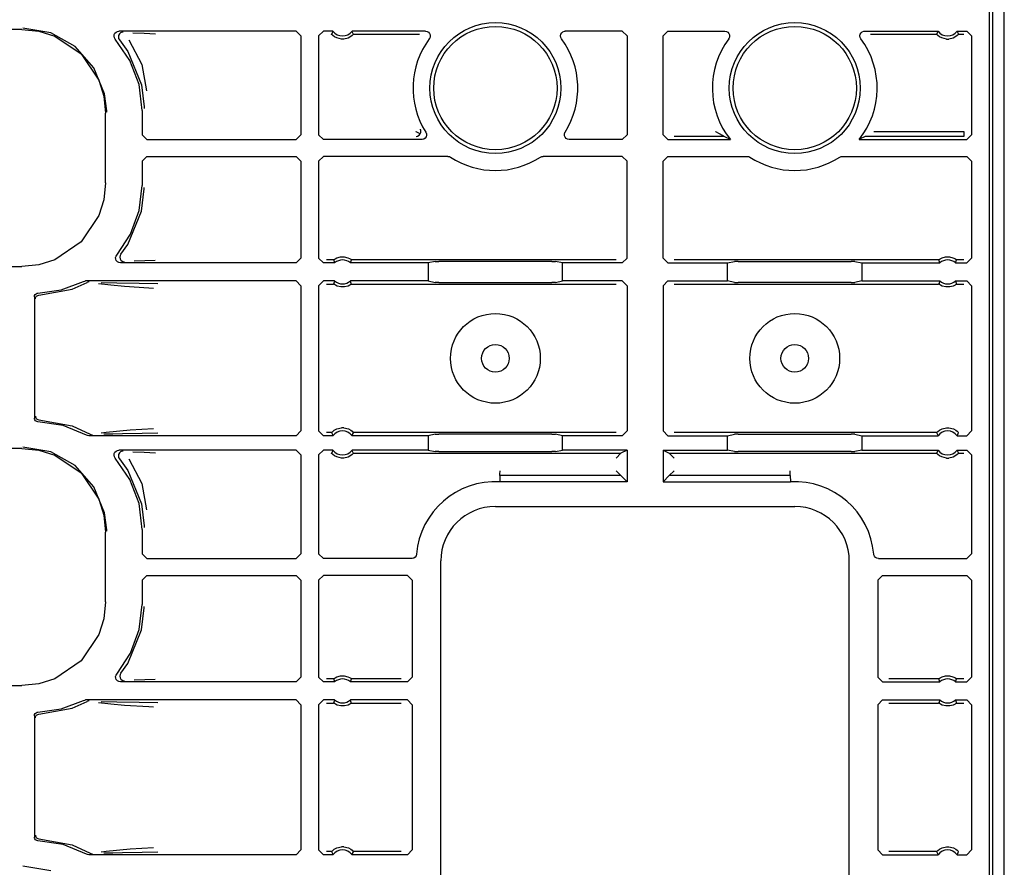
# Model space of a CAD drawing. Extents: x 15 to 64, y 13 to 129.
# Drawn here: x 59 to 63, y 38 to 41 of the extents above; entities that cross this region are included whole.
import ezdxf

# ---------------------------------------------------------------- set-up
doc = ezdxf.new("R2010")
doc.units = 0
doc.header["$MEASUREMENT"] = 0
doc.layers.add('TFR-TRI', color=7, linetype='CONTINUOUS')

msp = doc.modelspace()

# ---------------------------------------------------------------- linework, layer by layer
at = {"layer": 'TFR-TRI', "color": 30, "linetype": 'CONTINUOUS'}
msp.add_line((63.4024, 13.4113), (63.4024, 97.3078), dxfattribs=at)
at = {"layer": 'TFR-TRI', "color": 113, "linetype": 'CONTINUOUS'}
for p, q in [((63.355, 37.0832), (63.355, 56.2795)), ((63.3391, 44.7524), (63.3391, 37.0846)), ((59.2998, 41.0515), (54.7311, 41.0515)), ((59.2998, 41.0515), (59.3708, 41.0442)), ((59.4205, 41.0365), (59.3047, 41.0563)), ((59.3708, 41.0442), (59.4372, 41.0234)), ((59.5231, 40.9794), (59.4205, 41.0365)), ((59.6859, 41.0298), (59.6888, 41.0358)), ((59.6888, 41.0358), (59.6936, 41.0405)), ((59.6936, 41.0405), (59.6997, 41.0433)), ((59.6997, 41.0433), (59.7051, 41.0441)), ((59.7073, 41.0324), (59.7041, 41.0265)), ((60.4457, 41.0441), (59.7051, 41.0441)), ((59.7122, 41.0369), (59.7073, 41.0324)), ((59.7184, 41.0396), (59.7122, 41.0369)), ((59.7218, 41.0401), (59.7184, 41.0396)), ((59.723, 41.0401), (59.7218, 41.0401)), ((59.764, 41.037), (59.8115, 41.0353)), ((59.8115, 41.0353), (59.8578, 41.0336)), ((60.4457, 41.0441), (60.4657, 41.0241)), ((60.5391, 41.0241), (60.5591, 41.0441)), ((60.5992, 41.0441), (60.5591, 41.0441)), ((60.5952, 41.0355), (60.5933, 41.0311)), ((60.5936, 41.0307), (60.5933, 41.0311)), ((60.5955, 41.0286), (60.5936, 41.0307)), ((60.5984, 41.0423), (60.5952, 41.0355)), ((60.5992, 41.0441), (60.5984, 41.0423)), ((60.68, 41.0419), (60.679, 41.0441)), ((60.9854, 41.0441), (60.679, 41.0441)), ((60.684, 41.0333), (60.68, 41.0419)), ((60.685, 41.0311), (60.684, 41.0333)), ((60.685, 41.0311), (60.6844, 41.0304)), ((60.685, 41.0311), (60.9607, 41.0311)), ((60.9854, 41.0441), (60.992, 41.0429)), ((60.992, 41.0429), (60.9979, 41.0397)), ((60.9979, 41.0397), (61.0024, 41.0347)), ((61.0024, 41.0347), (61.0049, 41.0285)), ((61.5494, 41.0248), (61.5507, 41.0313)), ((61.5507, 41.0313), (61.5542, 41.0371)), ((61.5542, 41.0371), (61.5594, 41.0414)), ((61.5594, 41.0414), (61.5657, 41.0437)), ((61.5657, 41.0437), (61.5694, 41.0441)), ((61.8074, 41.0441), (61.5694, 41.0441)), ((61.8074, 41.0441), (61.8274, 41.0241)), ((61.9774, 41.0241), (61.9974, 41.0441)), ((61.9974, 41.0441), (62.2354, 41.0441)), ((62.2354, 41.0441), (62.242, 41.0429)), ((62.242, 41.0429), (62.2479, 41.0397)), ((62.2479, 41.0397), (62.2524, 41.0347)), ((62.2524, 41.0347), (62.2549, 41.0285)), ((62.7994, 41.0248), (62.8007, 41.0313)), ((62.8007, 41.0313), (62.8042, 41.0371)), ((62.8042, 41.0371), (62.8094, 41.0414)), ((62.8094, 41.0414), (62.8157, 41.0437)), ((62.8157, 41.0437), (62.8194, 41.0441)), ((62.8194, 41.0441), (63.1258, 41.0441)), ((62.8441, 41.0311), (63.1198, 41.0311)), ((63.1217, 41.0355), (63.1198, 41.0311)), ((63.1201, 41.0307), (63.1198, 41.0311)), ((63.122, 41.0286), (63.1201, 41.0307)), ((63.1249, 41.0423), (63.1217, 41.0355)), ((63.1258, 41.0441), (63.1249, 41.0423)), ((63.2055, 41.0441), (63.2457, 41.0441)), ((63.2066, 41.0419), (63.2055, 41.0441)), ((63.2106, 41.0333), (63.2066, 41.0419)), ((63.2115, 41.0311), (63.2106, 41.0333)), ((63.2115, 41.0311), (63.2109, 41.0304)), ((63.2115, 41.0311), (63.2327, 41.0311)), ((63.2457, 41.0441), (63.2657, 41.0241)), ((59.4372, 41.0234), (59.5472, 40.949)), ((59.685, 41.0231), (59.6859, 41.0298)), ((59.6865, 41.0166), (59.685, 41.0231)), ((59.69, 41.0109), (59.6865, 41.0166)), ((59.7512, 40.9218), (59.69, 41.0109)), ((59.7041, 41.0265), (59.7031, 41.0199)), ((59.7031, 41.0199), (59.7043, 41.0132)), ((59.7043, 41.0132), (59.7076, 41.0074)), ((59.7076, 41.0074), (59.7421, 40.9595)), ((59.7076, 41.0074), (59.7076, 41.0074)), ((59.7473, 41.0075), (59.8008, 40.9053)), ((60.4657, 41.0241), (60.4657, 40.6115)), ((60.5391, 41.0241), (60.5391, 40.6115)), ((60.5989, 41.0255), (60.5955, 41.0286)), ((60.605, 41.021), (60.5989, 41.0255)), ((60.6147, 41.0159), (60.605, 41.021)), ((60.6343, 41.0111), (60.6147, 41.0159)), ((60.6439, 41.0111), (60.6343, 41.0111)), ((60.6622, 41.0153), (60.6439, 41.0111)), ((60.6736, 41.0213), (60.6622, 41.0153)), ((60.6797, 41.0258), (60.6736, 41.0213)), ((60.6826, 41.0285), (60.6797, 41.0258)), ((60.6844, 41.0304), (60.6826, 41.0285)), ((61.0034, 41.0153), (61.0014, 41.0121)), ((61.0053, 41.0217), (61.0034, 41.0153)), ((61.0049, 41.0285), (61.0053, 41.0217)), ((61.5503, 41.0181), (61.5494, 41.0248)), ((61.5534, 41.0121), (61.5503, 41.0181)), ((61.8274, 41.0241), (61.8274, 40.6115)), ((61.9774, 40.6115), (61.9774, 41.0241)), ((62.2534, 41.0153), (62.2514, 41.0121)), ((62.2553, 41.0217), (62.2534, 41.0153)), ((62.2549, 41.0285), (62.2553, 41.0217)), ((62.8003, 41.0181), (62.7994, 41.0248)), ((62.8034, 41.0121), (62.8003, 41.0181)), ((63.1254, 41.0255), (63.122, 41.0286)), ((63.1316, 41.021), (63.1254, 41.0255)), ((63.1412, 41.0159), (63.1316, 41.021)), ((63.1608, 41.0111), (63.1412, 41.0159)), ((63.1608, 41.0111), (63.1705, 41.0111)), ((63.1887, 41.0153), (63.1705, 41.0111)), ((63.2002, 41.0213), (63.1887, 41.0153)), ((63.2062, 41.0258), (63.2002, 41.0213)), ((63.2091, 41.0285), (63.2062, 41.0258)), ((63.2109, 41.0304), (63.2091, 41.0285)), ((63.2657, 41.0241), (63.2657, 40.6115)), ((59.6012, 40.8915), (59.5231, 40.9794)), ((59.5472, 40.949), (59.6215, 40.839)), ((59.7421, 40.9595), (59.7995, 40.8197)), ((59.7894, 40.8207), (59.7512, 40.9218)), ((59.6458, 40.7828), (59.6012, 40.8915)), ((59.8008, 40.9053), (59.8205, 40.7944)), ((59.6215, 40.839), (59.6423, 40.7727)), ((59.8024, 40.7134), (59.7894, 40.8207)), ((59.7995, 40.8197), (59.8103, 40.7275)), ((59.6423, 40.7727), (59.6496, 40.7017)), ((59.6543, 40.7111), (59.6458, 40.7828)), ((59.6543, 40.7064), (59.6543, 40.7111)), ((59.8024, 40.7134), (59.8024, 40.6115)), ((59.8103, 40.7275), (59.8104, 40.7214)), ((59.6496, 40.411), (59.6496, 40.7017)), ((60.9472, 40.6243), (60.947, 40.6244)), ((60.9638, 40.6147), (60.9472, 40.6243)), ((60.9638, 40.6147), (60.9663, 40.6211)), ((60.9646, 40.634), (60.9645, 40.6341)), ((60.9663, 40.629), (60.9646, 40.634)), ((60.9663, 40.6211), (60.9663, 40.629)), ((60.9865, 40.6222), (60.9891, 40.616)), ((61.5653, 40.6138), (61.5671, 40.6203)), ((61.5671, 40.6203), (61.5682, 40.6222)), ((62.1972, 40.6243), (62.197, 40.6244)), ((62.2138, 40.6147), (62.1972, 40.6243)), ((62.8578, 40.6244), (63.2327, 40.6244)), ((63.2327, 40.6244), (63.2327, 40.6104)), ((59.8224, 40.5915), (59.8024, 40.6115)), ((59.8224, 40.5915), (60.4457, 40.5915)), ((60.4657, 40.6115), (60.4457, 40.5915)), ((60.5591, 40.5915), (60.5391, 40.6115)), ((60.9697, 40.5915), (60.5591, 40.5915)), ((60.947, 40.6044), (60.9471, 40.6044)), ((60.9471, 40.6044), (60.9527, 40.6054)), ((60.9527, 40.6054), (60.9595, 40.6093)), ((60.9595, 40.6093), (60.9638, 40.6147)), ((60.9638, 40.6147), (60.9638, 40.6147)), ((60.9719, 40.5916), (60.9697, 40.5915)), ((60.9783, 40.5935), (60.9719, 40.5916)), ((60.9838, 40.5974), (60.9783, 40.5935)), ((60.9877, 40.6028), (60.9838, 40.5974)), ((60.9895, 40.6093), (60.9877, 40.6028)), ((60.9891, 40.616), (60.9895, 40.6093)), ((61.5656, 40.6071), (61.5653, 40.6138)), ((61.5682, 40.6009), (61.5656, 40.6071)), ((61.5726, 40.5959), (61.5682, 40.6009)), ((61.5785, 40.5926), (61.5726, 40.5959)), ((61.5851, 40.5915), (61.5785, 40.5926)), ((61.8074, 40.5915), (61.5851, 40.5915)), ((61.8274, 40.6115), (61.8074, 40.5915)), ((61.9974, 40.5915), (61.9774, 40.6115)), ((61.9974, 40.5915), (62.2584, 40.5915)), ((62.2328, 40.6044), (62.0232, 40.6044)), ((62.2252, 40.6085), (62.2138, 40.6147)), ((62.2301, 40.6059), (62.2252, 40.6085)), ((62.2321, 40.6048), (62.2301, 40.6059)), ((62.2328, 40.6044), (62.2321, 40.6048)), ((62.2349, 40.6033), (62.2328, 40.6044)), ((62.2584, 40.5915), (62.2349, 40.6033)), ((62.7984, 40.5925), (62.7964, 40.5915)), ((62.7964, 40.5915), (63.2457, 40.5915)), ((62.822, 40.6044), (62.7984, 40.5925)), ((63.2327, 40.6044), (62.822, 40.6044)), ((63.2327, 40.6104), (63.2327, 40.6044)), ((63.2657, 40.6115), (63.2457, 40.5915)), ((59.8024, 40.5012), (59.8224, 40.5212)), ((59.8024, 40.5012), (59.8024, 40.3993)), ((59.8224, 40.5212), (60.4457, 40.5212)), ((60.4457, 40.5212), (60.4657, 40.5012)), ((60.4657, 40.5012), (60.4657, 40.0961)), ((60.5391, 40.5012), (60.5591, 40.5212)), ((60.5391, 40.5012), (60.5391, 40.0961)), ((61.0785, 40.5212), (60.5591, 40.5212)), ((61.0785, 40.5212), (61.0852, 40.5201)), ((61.0852, 40.5201), (61.0895, 40.5179)), ((61.4653, 40.5179), (61.4715, 40.5206)), ((61.4715, 40.5206), (61.4762, 40.5212)), ((61.8074, 40.5212), (61.4762, 40.5212)), ((61.8074, 40.5212), (61.8274, 40.5012)), ((61.8274, 40.0961), (61.8274, 40.5012)), ((61.9774, 40.5012), (61.9974, 40.5212)), ((61.9774, 40.0961), (61.9774, 40.5012)), ((61.9974, 40.5212), (62.3285, 40.5212)), ((62.3285, 40.5212), (62.3352, 40.5201)), ((62.3352, 40.5201), (62.3395, 40.5179)), ((62.7153, 40.5179), (62.7215, 40.5206)), ((62.7215, 40.5206), (62.7262, 40.5212)), ((62.7262, 40.5212), (63.2457, 40.5212)), ((63.2457, 40.5212), (63.2657, 40.5012)), ((63.2657, 40.5012), (63.2657, 40.0961)), ((59.6496, 40.411), (59.6423, 40.34)), ((59.7902, 40.295), (59.8024, 40.3993)), ((59.7995, 40.293), (59.8103, 40.3852)), ((59.8103, 40.3852), (59.8104, 40.3913)), ((59.6423, 40.34), (59.6215, 40.2737)), ((59.7421, 40.1532), (59.7995, 40.293)), ((59.7541, 40.1965), (59.7902, 40.295)), ((59.6215, 40.2737), (59.5472, 40.1637)), ((59.6962, 40.109), (59.7541, 40.1965)), ((59.5472, 40.1637), (59.4372, 40.0893)), ((59.7134, 40.1125), (59.7421, 40.1532)), ((59.4372, 40.0893), (59.3708, 40.0685)), ((59.6917, 40.0985), (59.6935, 40.1049)), ((59.692, 40.0918), (59.6917, 40.0985)), ((59.6945, 40.0856), (59.692, 40.0918)), ((59.6935, 40.1049), (59.6962, 40.109)), ((59.699, 40.0805), (59.6945, 40.0856)), ((59.7102, 40.1066), (59.7091, 40.0999)), ((59.7091, 40.0999), (59.7103, 40.0933)), ((59.7134, 40.1125), (59.7102, 40.1066)), ((59.7103, 40.0933), (59.7136, 40.0875)), ((59.7134, 40.1125), (59.7134, 40.1125)), ((59.7136, 40.0875), (59.7186, 40.083)), ((59.8572, 40.0866), (59.8136, 40.0849)), ((60.4657, 40.0961), (60.4457, 40.0761)), ((60.5591, 40.0761), (60.5391, 40.0961)), ((60.6017, 40.0891), (60.572, 40.0891)), ((60.6017, 40.0891), (60.6024, 40.0896)), ((60.6017, 40.0891), (60.6024, 40.0869)), ((60.6024, 40.0896), (60.6043, 40.091)), ((60.6024, 40.0869), (60.6054, 40.0783)), ((60.6043, 40.091), (60.6082, 40.0935)), ((60.6082, 40.0935), (60.6159, 40.0972)), ((60.6159, 40.0972), (60.6303, 40.1011)), ((60.6303, 40.1011), (60.6464, 40.1013)), ((60.6464, 40.1013), (60.6615, 40.0976)), ((60.6615, 40.0976), (60.6687, 40.0943)), ((60.6687, 40.0943), (60.6732, 40.0915)), ((60.6732, 40.0915), (60.6755, 40.0899)), ((60.6751, 40.0847), (60.6765, 40.0891)), ((60.6755, 40.0899), (60.6765, 40.0891)), ((60.6765, 40.0891), (60.6765, 40.0891)), ((61.7815, 40.0891), (60.6765, 40.0891)), ((61.8274, 40.0961), (61.8074, 40.0761)), ((61.9974, 40.0761), (61.9774, 40.0961)), ((63.1282, 40.0891), (62.0232, 40.0891)), ((63.1282, 40.0891), (63.1289, 40.0896)), ((63.1282, 40.0891), (63.1289, 40.0869)), ((63.1289, 40.0896), (63.1308, 40.091)), ((63.1289, 40.0869), (63.132, 40.0783)), ((63.1308, 40.091), (63.1348, 40.0935)), ((63.1348, 40.0935), (63.1424, 40.0972)), ((63.1424, 40.0972), (63.1569, 40.1011)), ((63.1569, 40.1011), (63.1729, 40.1013)), ((63.1729, 40.1013), (63.188, 40.0976)), ((63.188, 40.0976), (63.1952, 40.0943)), ((63.1952, 40.0943), (63.1997, 40.0915)), ((63.1997, 40.0915), (63.2021, 40.0899)), ((63.2016, 40.0847), (63.2031, 40.0891)), ((63.2021, 40.0899), (63.2031, 40.0891)), ((63.2327, 40.0891), (63.2031, 40.0891)), ((63.2031, 40.0891), (63.2031, 40.0891)), ((63.2657, 40.0961), (63.2457, 40.0761)), ((54.9607, 40.0612), (59.2998, 40.0612)), ((59.3708, 40.0685), (59.2998, 40.0612)), ((59.7049, 40.0773), (59.699, 40.0805)), ((59.7115, 40.0761), (59.7049, 40.0773)), ((60.4457, 40.0761), (59.7115, 40.0761)), ((59.7186, 40.083), (59.7249, 40.0805)), ((59.7249, 40.0805), (59.7278, 40.0801)), ((59.7278, 40.0801), (59.7291, 40.0801)), ((59.8136, 40.0849), (59.7694, 40.0833)), ((60.6062, 40.0761), (60.5591, 40.0761)), ((60.6054, 40.0783), (60.6062, 40.0761)), ((60.672, 40.0761), (60.6726, 40.0779)), ((60.9968, 40.0761), (60.672, 40.0761)), ((60.6726, 40.0779), (60.6751, 40.0847)), ((61.0262, 40.082), (60.9968, 40.0761)), ((60.9968, 40.0761), (60.9968, 40.0008)), ((61.0262, 40.082), (61.0411, 40.0822)), ((61.5136, 40.0822), (61.0411, 40.0822)), ((61.5136, 40.0822), (61.5286, 40.082)), ((61.558, 40.0761), (61.5286, 40.082)), ((61.558, 40.0008), (61.558, 40.0761)), ((61.8074, 40.0761), (61.558, 40.0761)), ((61.9974, 40.0761), (62.2468, 40.0761)), ((62.2468, 40.0761), (62.2762, 40.082)), ((62.2468, 40.0008), (62.2468, 40.0761)), ((62.2911, 40.0822), (62.2762, 40.082)), ((62.2911, 40.0822), (62.7636, 40.0822)), ((62.7786, 40.082), (62.7636, 40.0822)), ((62.7786, 40.082), (62.808, 40.0761)), ((62.808, 40.0761), (63.1328, 40.0761)), ((62.808, 40.0761), (62.808, 40.0008)), ((63.132, 40.0783), (63.1328, 40.0761)), ((63.1985, 40.0761), (63.1992, 40.0779)), ((63.1985, 40.0761), (63.2457, 40.0761)), ((63.1992, 40.0779), (63.2016, 40.0847)), ((59.3669, 39.9498), (59.4647, 39.9637)), ((59.3711, 39.9415), (59.5097, 39.9669)), ((59.4647, 39.9637), (59.557, 39.9986)), ((59.5097, 39.9669), (59.5723, 39.9945)), ((59.557, 39.9986), (59.5634, 40.0006)), ((59.5634, 40.0006), (59.5661, 40.0008)), ((60.4457, 40.0008), (59.5661, 40.0008)), ((59.5787, 39.9966), (59.5723, 39.9945)), ((59.581, 39.9968), (59.5787, 39.9966)), ((59.5817, 39.9968), (59.581, 39.9968)), ((59.6721, 39.9827), (59.62, 39.9894)), ((59.6311, 39.9947), (59.6968, 39.9936)), ((59.7286, 39.9782), (59.6721, 39.9827)), ((59.6968, 39.9936), (59.7904, 39.9919)), ((59.8303, 39.9714), (59.7286, 39.9782)), ((59.7904, 39.9919), (59.8681, 39.99)), ((59.8505, 39.97), (59.8303, 39.9714)), ((60.4457, 40.0008), (60.4657, 39.9808)), ((60.4657, 39.9808), (60.4657, 39.3744)), ((60.5391, 39.9808), (60.5591, 40.0008)), ((60.5391, 39.9808), (60.5391, 39.3744)), ((60.6062, 40.0008), (60.5591, 40.0008)), ((60.572, 39.9879), (60.6017, 39.9879)), ((60.6032, 39.9922), (60.6017, 39.9879)), ((60.6027, 39.987), (60.6017, 39.9879)), ((60.6017, 39.9879), (60.6017, 39.9879)), ((60.605, 39.9854), (60.6027, 39.987)), ((60.6056, 39.9991), (60.6032, 39.9922)), ((60.6096, 39.9827), (60.605, 39.9854)), ((60.6062, 40.0008), (60.6056, 39.9991)), ((60.6168, 39.9794), (60.6096, 39.9827)), ((60.6318, 39.9757), (60.6168, 39.9794)), ((60.6479, 39.9758), (60.6318, 39.9757)), ((60.6624, 39.9797), (60.6479, 39.9758)), ((60.67, 39.9834), (60.6624, 39.9797)), ((60.674, 39.9859), (60.67, 39.9834)), ((60.9968, 40.0008), (60.672, 40.0008)), ((60.6728, 39.9987), (60.672, 40.0008)), ((60.6758, 39.99), (60.6728, 39.9987)), ((60.6759, 39.9873), (60.674, 39.9859)), ((60.6765, 39.9879), (60.6758, 39.99)), ((60.6765, 39.9879), (60.6759, 39.9873)), ((60.6765, 39.9879), (61.7815, 39.9879)), ((60.9968, 40.0008), (61.0262, 39.9949)), ((61.0411, 39.9947), (61.0262, 39.9949)), ((61.0411, 39.9947), (61.5136, 39.9947)), ((61.5286, 39.9949), (61.5136, 39.9947)), ((61.5286, 39.9949), (61.558, 40.0008)), ((61.8074, 40.0008), (61.558, 40.0008)), ((61.8074, 40.0008), (61.8274, 39.9808)), ((61.8274, 39.9808), (61.8274, 39.3744)), ((61.9774, 39.9808), (61.9974, 40.0008)), ((61.9774, 39.9808), (61.9774, 39.3744)), ((61.9974, 40.0008), (62.2468, 40.0008)), ((62.0232, 39.9879), (63.1282, 39.9879)), ((62.2762, 39.9949), (62.2468, 40.0008)), ((62.2762, 39.9949), (62.2911, 39.9947)), ((62.7636, 39.9947), (62.2911, 39.9947)), ((62.7636, 39.9947), (62.7786, 39.9949)), ((62.808, 40.0008), (62.7786, 39.9949)), ((62.808, 40.0008), (63.1328, 40.0008)), ((63.1297, 39.9922), (63.1282, 39.9879)), ((63.1292, 39.987), (63.1282, 39.9879)), ((63.1282, 39.9879), (63.1282, 39.9879)), ((63.1316, 39.9854), (63.1292, 39.987)), ((63.1321, 39.9991), (63.1297, 39.9922)), ((63.1361, 39.9827), (63.1316, 39.9854)), ((63.1328, 40.0008), (63.1321, 39.9991)), ((63.1433, 39.9794), (63.1361, 39.9827)), ((63.1584, 39.9757), (63.1433, 39.9794)), ((63.1744, 39.9758), (63.1584, 39.9757)), ((63.1889, 39.9797), (63.1744, 39.9758)), ((63.1966, 39.9834), (63.1889, 39.9797)), ((63.2005, 39.9859), (63.1966, 39.9834)), ((63.1985, 40.0008), (63.2457, 40.0008)), ((63.1993, 39.9987), (63.1985, 40.0008)), ((63.2024, 39.99), (63.1993, 39.9987)), ((63.2024, 39.9873), (63.2005, 39.9859)), ((63.2031, 39.9879), (63.2024, 39.99)), ((63.2031, 39.9879), (63.2024, 39.9873)), ((63.2031, 39.9879), (63.2327, 39.9879)), ((63.2457, 40.0008), (63.2657, 39.9808)), ((63.2657, 39.9808), (63.2657, 39.3744)), ((59.3524, 39.9348), (59.3532, 39.9397)), ((59.3524, 39.9348), (59.3524, 39.4279)), ((59.3532, 39.9397), (59.3557, 39.9442)), ((59.3557, 39.9442), (59.3594, 39.9475)), ((59.3565, 39.9265), (59.3569, 39.93)), ((59.3569, 39.93), (59.358, 39.9331)), ((59.358, 39.9331), (59.3597, 39.9358)), ((59.3594, 39.9475), (59.3641, 39.9494)), ((59.3597, 39.9358), (59.3618, 39.9379)), ((59.3618, 39.9379), (59.3665, 39.9406)), ((59.3641, 39.9494), (59.3669, 39.9498)), ((59.3665, 39.9406), (59.3711, 39.9415)), ((59.3527, 39.4251), (59.3524, 39.4279)), ((59.3565, 39.4362), (59.3569, 39.4327)), ((59.3569, 39.4327), (59.358, 39.4296)), ((59.358, 39.4296), (59.3597, 39.4269)), ((59.3544, 39.4204), (59.3527, 39.4251)), ((59.3576, 39.4165), (59.3544, 39.4204)), ((59.362, 39.4139), (59.3576, 39.4165)), ((59.3597, 39.4269), (59.3618, 39.4248)), ((59.3618, 39.4248), (59.3665, 39.4221)), ((59.3669, 39.4129), (59.362, 39.4139)), ((59.3665, 39.4221), (59.3711, 39.4212)), ((59.472, 39.397), (59.3669, 39.4129)), ((59.3711, 39.4212), (59.5097, 39.3958)), ((59.5705, 39.3569), (59.472, 39.397)), ((59.5097, 39.3958), (59.5852, 39.361)), ((60.616, 39.3831), (60.6343, 39.3873)), ((60.6439, 39.3873), (60.6343, 39.3873)), ((60.6439, 39.3873), (60.6635, 39.3826)), ((63.1426, 39.3831), (63.1608, 39.3873)), ((63.1608, 39.3873), (63.1705, 39.3873)), ((63.1705, 39.3873), (63.1901, 39.3826)), ((59.5736, 39.3555), (59.5705, 39.3569)), ((59.5802, 39.3544), (59.5736, 39.3555)), ((60.4457, 39.3544), (59.5802, 39.3544)), ((59.5852, 39.361), (59.5915, 39.3587)), ((59.5852, 39.361), (59.5852, 39.361)), ((59.5915, 39.3587), (59.5945, 39.3584)), ((59.5945, 39.3584), (59.5952, 39.3584)), ((59.6314, 39.3662), (59.6527, 39.3698)), ((59.6802, 39.3612), (59.643, 39.3605)), ((59.6527, 39.3698), (59.7527, 39.3785)), ((59.7201, 39.3619), (59.6802, 39.3612)), ((59.8023, 39.3635), (59.7201, 39.3619)), ((59.7527, 39.3785), (59.85, 39.3852)), ((59.8676, 39.3652), (59.8023, 39.3635)), ((60.4657, 39.3744), (60.4457, 39.3544)), ((60.5591, 39.3544), (60.5391, 39.3744)), ((60.5992, 39.3544), (60.5591, 39.3544)), ((60.5933, 39.3673), (60.572, 39.3673)), ((60.5933, 39.3673), (60.5939, 39.3681)), ((60.5933, 39.3673), (60.5942, 39.3652)), ((60.5939, 39.3681), (60.5956, 39.3699)), ((60.5942, 39.3652), (60.5982, 39.3565)), ((60.5956, 39.3699), (60.5986, 39.3726)), ((60.5982, 39.3565), (60.5992, 39.3544)), ((60.5986, 39.3726), (60.6046, 39.3772)), ((60.6046, 39.3772), (60.616, 39.3831)), ((60.6635, 39.3826), (60.6732, 39.3775)), ((60.6732, 39.3775), (60.6794, 39.3729)), ((60.679, 39.3544), (60.6798, 39.3561)), ((60.9968, 39.3544), (60.679, 39.3544)), ((60.6794, 39.3729), (60.6827, 39.3698)), ((60.6798, 39.3561), (60.6831, 39.363)), ((60.6827, 39.3698), (60.6847, 39.3677)), ((60.6831, 39.363), (60.685, 39.3673)), ((60.6847, 39.3677), (60.685, 39.3673)), ((61.7815, 39.3673), (60.685, 39.3673)), ((61.0262, 39.3603), (60.9968, 39.3544)), ((60.9968, 39.3544), (60.9968, 39.2941)), ((61.0262, 39.3603), (61.0411, 39.3605)), ((61.5136, 39.3605), (61.0411, 39.3605)), ((61.5136, 39.3605), (61.5286, 39.3603)), ((61.558, 39.3544), (61.5286, 39.3603)), ((61.8074, 39.3544), (61.558, 39.3544)), ((61.558, 39.2941), (61.558, 39.3544)), ((61.8274, 39.3744), (61.8074, 39.3544)), ((61.9974, 39.3544), (61.9774, 39.3744)), ((61.9974, 39.3544), (62.2468, 39.3544)), ((63.1198, 39.3673), (62.0232, 39.3673)), ((62.2468, 39.3544), (62.2762, 39.3603)), ((62.2468, 39.2941), (62.2468, 39.3544)), ((62.2911, 39.3605), (62.2762, 39.3603)), ((62.2911, 39.3605), (62.7636, 39.3605)), ((62.7786, 39.3603), (62.7636, 39.3605)), ((62.7786, 39.3603), (62.808, 39.3544)), ((62.808, 39.3544), (63.1258, 39.3544)), ((62.808, 39.3544), (62.808, 39.2941)), ((63.1198, 39.3673), (63.1204, 39.3681)), ((63.1198, 39.3673), (63.1207, 39.3652)), ((63.1204, 39.3681), (63.1222, 39.3699)), ((63.1207, 39.3652), (63.1247, 39.3565)), ((63.1222, 39.3699), (63.1251, 39.3726)), ((63.1247, 39.3565), (63.1258, 39.3544)), ((63.1251, 39.3726), (63.1311, 39.3772)), ((63.1311, 39.3772), (63.1426, 39.3831)), ((63.1901, 39.3826), (63.1997, 39.3775)), ((63.1997, 39.3775), (63.2059, 39.3729)), ((63.2055, 39.3544), (63.2064, 39.3561)), ((63.2055, 39.3544), (63.2457, 39.3544)), ((63.2059, 39.3729), (63.2093, 39.3698)), ((63.2064, 39.3561), (63.2096, 39.363)), ((63.2093, 39.3698), (63.2112, 39.3677)), ((63.2096, 39.363), (63.2115, 39.3673)), ((63.2112, 39.3677), (63.2115, 39.3673)), ((63.2657, 39.3744), (63.2457, 39.3544)), ((59.4205, 39.2865), (59.3047, 39.3063)), ((59.2998, 39.3015), (54.7311, 39.3015)), ((59.2998, 39.3015), (59.3708, 39.2942)), ((59.3708, 39.2942), (59.4372, 39.2734)), ((59.5231, 39.2294), (59.4205, 39.2865)), ((59.4372, 39.2734), (59.5472, 39.199)), ((59.685, 39.2731), (59.6859, 39.2798)), ((59.6865, 39.2666), (59.685, 39.2731)), ((59.6859, 39.2798), (59.6888, 39.2858)), ((59.69, 39.2609), (59.6865, 39.2666)), ((59.6888, 39.2858), (59.6936, 39.2905)), ((59.6936, 39.2905), (59.6997, 39.2933)), ((59.6997, 39.2933), (59.7051, 39.2941)), ((59.7041, 39.2765), (59.7031, 39.2699)), ((59.7031, 39.2699), (59.7043, 39.2632)), ((59.7073, 39.2824), (59.7041, 39.2765)), ((59.7043, 39.2632), (59.7076, 39.2574)), ((60.4457, 39.2941), (59.7051, 39.2941)), ((59.7122, 39.2869), (59.7073, 39.2824)), ((59.7184, 39.2896), (59.7122, 39.2869)), ((59.7218, 39.2901), (59.7184, 39.2896)), ((59.723, 39.2901), (59.7218, 39.2901)), ((59.764, 39.287), (59.8115, 39.2853)), ((59.8115, 39.2853), (59.8578, 39.2836)), ((60.4457, 39.2941), (60.4657, 39.2741)), ((60.4657, 39.2741), (60.4657, 38.8615)), ((60.5391, 39.2741), (60.5591, 39.2941)), ((60.5391, 39.2741), (60.5391, 38.8615)), ((60.5992, 39.2941), (60.5591, 39.2941)), ((60.5952, 39.2855), (60.5933, 39.2811)), ((60.5936, 39.2807), (60.5933, 39.2811)), ((60.5955, 39.2786), (60.5936, 39.2807)), ((60.5984, 39.2923), (60.5952, 39.2855)), ((60.5989, 39.2755), (60.5955, 39.2786)), ((60.5992, 39.2941), (60.5984, 39.2923)), ((60.605, 39.271), (60.5989, 39.2755)), ((60.6147, 39.2659), (60.605, 39.271)), ((60.6343, 39.2611), (60.6147, 39.2659)), ((60.6622, 39.2653), (60.6439, 39.2611)), ((60.6736, 39.2713), (60.6622, 39.2653)), ((60.6797, 39.2758), (60.6736, 39.2713)), ((60.68, 39.2919), (60.679, 39.2941)), ((60.9968, 39.2941), (60.679, 39.2941)), ((60.6826, 39.2785), (60.6797, 39.2758)), ((60.684, 39.2833), (60.68, 39.2919)), ((60.6844, 39.2804), (60.6826, 39.2785)), ((60.685, 39.2811), (60.684, 39.2833)), ((60.685, 39.2811), (60.6844, 39.2804)), ((60.685, 39.2811), (61.8015, 39.2811)), ((60.9968, 39.2941), (61.0262, 39.2882)), ((61.0411, 39.288), (61.0262, 39.2882)), ((61.0411, 39.288), (61.5136, 39.288)), ((61.5286, 39.2882), (61.5136, 39.288)), ((61.5286, 39.2882), (61.558, 39.2941)), ((61.8274, 39.2941), (61.558, 39.2941)), ((61.8015, 39.2811), (61.7815, 39.2611)), ((61.8274, 39.2941), (61.8015, 39.2811)), ((61.8015, 39.2811), (61.8015, 39.2811)), ((61.8274, 39.2941), (61.8274, 39.1618)), ((61.9774, 39.2941), (61.9774, 39.1618)), ((61.9774, 39.2941), (62.0032, 39.2811)), ((61.9774, 39.2941), (62.2468, 39.2941)), ((62.0032, 39.2811), (63.1198, 39.2811)), ((62.0033, 39.2811), (62.0032, 39.2811)), ((62.0232, 39.2611), (62.0033, 39.2811)), ((62.2762, 39.2882), (62.2468, 39.2941)), ((62.2762, 39.2882), (62.2911, 39.288)), ((62.7636, 39.288), (62.2911, 39.288)), ((62.7636, 39.288), (62.7786, 39.2882)), ((62.808, 39.2941), (62.7786, 39.2882)), ((62.808, 39.2941), (63.1258, 39.2941)), ((63.1217, 39.2855), (63.1198, 39.2811)), ((63.1201, 39.2807), (63.1198, 39.2811)), ((63.122, 39.2786), (63.1201, 39.2807)), ((63.1249, 39.2923), (63.1217, 39.2855)), ((63.1254, 39.2755), (63.122, 39.2786)), ((63.1258, 39.2941), (63.1249, 39.2923)), ((63.1316, 39.271), (63.1254, 39.2755)), ((63.1412, 39.2659), (63.1316, 39.271)), ((63.1608, 39.2611), (63.1412, 39.2659)), ((63.1887, 39.2653), (63.1705, 39.2611)), ((63.2002, 39.2713), (63.1887, 39.2653)), ((63.2062, 39.2758), (63.2002, 39.2713)), ((63.2055, 39.2941), (63.2457, 39.2941)), ((63.2066, 39.2919), (63.2055, 39.2941)), ((63.2091, 39.2785), (63.2062, 39.2758)), ((63.2106, 39.2833), (63.2066, 39.2919)), ((63.2109, 39.2804), (63.2091, 39.2785)), ((63.2115, 39.2811), (63.2106, 39.2833)), ((63.2115, 39.2811), (63.2109, 39.2804)), ((63.2115, 39.2811), (63.2327, 39.2811)), ((63.2457, 39.2941), (63.2657, 39.2741)), ((63.2657, 39.2741), (63.2657, 38.8615)), ((59.6012, 39.1415), (59.5231, 39.2294)), ((59.7512, 39.1718), (59.69, 39.2609)), ((59.7076, 39.2574), (59.7421, 39.2095)), ((59.7076, 39.2574), (59.7076, 39.2574)), ((59.7473, 39.2575), (59.8008, 39.1553)), ((60.6439, 39.2611), (60.6343, 39.2611)), ((63.1608, 39.2611), (63.1705, 39.2611)), ((59.5472, 39.199), (59.6215, 39.089)), ((59.7421, 39.2095), (59.7995, 39.0697)), ((61.2963, 39.1877), (61.2956, 39.1618)), ((61.2963, 39.189), (61.2964, 39.1925)), ((61.2963, 39.1877), (61.2963, 39.189)), ((61.8015, 39.1877), (61.2963, 39.1877)), ((61.2964, 39.1925), (61.2965, 39.1976)), ((61.2965, 39.1976), (61.2967, 39.2039)), ((61.2967, 39.2039), (61.2968, 39.2069)), ((61.2968, 39.2069), (61.2968, 39.2077)), ((61.8015, 39.1877), (61.7815, 39.2077)), ((61.8015, 39.1877), (61.8274, 39.1618)), ((62.0033, 39.1877), (61.9774, 39.1618)), ((62.0033, 39.1877), (62.0232, 39.2077)), ((62.5085, 39.1877), (62.0033, 39.1877)), ((62.508, 39.2069), (62.508, 39.2077)), ((62.5081, 39.2039), (62.508, 39.2069)), ((62.5082, 39.1976), (62.5081, 39.2039)), ((62.5084, 39.1925), (62.5082, 39.1976)), ((62.5085, 39.189), (62.5084, 39.1925)), ((62.5085, 39.1877), (62.5085, 39.189)), ((62.5085, 39.1877), (62.5092, 39.1618)), ((59.6458, 39.0328), (59.6012, 39.1415)), ((59.7894, 39.0707), (59.7512, 39.1718)), ((59.8008, 39.1553), (59.8205, 39.0444)), ((61.8274, 39.1618), (61.2956, 39.1618)), ((61.9774, 39.1618), (62.5092, 39.1618)), ((59.6215, 39.089), (59.6423, 39.0227)), ((59.8024, 38.9634), (59.7894, 39.0707)), ((59.7995, 39.0697), (59.8103, 38.9775)), ((61.2774, 39.0592), (62.5274, 39.0592)), ((59.6423, 39.0227), (59.6496, 38.9517)), ((59.6543, 38.9611), (59.6458, 39.0328)), ((59.8103, 38.9775), (59.8104, 38.9714)), ((59.6496, 38.661), (59.6496, 38.9517)), ((59.6543, 38.9564), (59.6543, 38.9611)), ((59.8024, 38.9634), (59.8024, 38.8615)), ((59.8224, 38.8415), (59.8024, 38.8615)), ((60.4657, 38.8615), (60.4457, 38.8415)), ((60.5591, 38.8415), (60.5391, 38.8615)), ((60.946, 38.8533), (60.9422, 38.8477)), ((60.9477, 38.8598), (60.946, 38.8533)), ((62.8575, 38.8571), (62.8571, 38.8598)), ((62.8601, 38.8509), (62.8575, 38.8571)), ((63.2657, 38.8615), (63.2457, 38.8415)), ((59.8224, 38.8415), (60.4457, 38.8415)), ((60.9277, 38.8415), (60.5591, 38.8415)), ((60.9304, 38.8417), (60.9277, 38.8415)), ((60.9368, 38.8437), (60.9304, 38.8417)), ((60.9422, 38.8477), (60.9368, 38.8437)), ((61.0496, 37.0535), (61.0496, 38.8313)), ((62.7552, 37.0535), (62.7552, 38.8313)), ((62.8645, 38.8459), (62.8601, 38.8509)), ((62.8704, 38.8426), (62.8645, 38.8459)), ((62.877, 38.8415), (62.8704, 38.8426)), ((62.877, 38.8415), (63.2457, 38.8415)), ((59.8024, 38.7512), (59.8224, 38.7712)), ((59.8224, 38.7712), (60.4457, 38.7712)), ((60.4457, 38.7712), (60.4657, 38.7512)), ((60.5391, 38.7512), (60.5591, 38.7712)), ((60.9104, 38.7712), (60.5591, 38.7712)), ((60.9104, 38.7712), (60.9304, 38.7512)), ((62.8743, 38.7512), (62.8943, 38.7712)), ((62.8943, 38.7712), (63.2457, 38.7712)), ((63.2457, 38.7712), (63.2657, 38.7512)), ((59.8024, 38.7512), (59.8024, 38.6493)), ((60.4657, 38.7512), (60.4657, 38.3461)), ((60.5391, 38.7512), (60.5391, 38.3461)), ((60.9304, 38.7512), (60.9304, 38.3461)), ((62.8743, 38.7512), (62.8743, 38.3461)), ((63.2657, 38.7512), (63.2657, 38.3461)), ((59.6496, 38.661), (59.6423, 38.59)), ((59.7902, 38.545), (59.8024, 38.6493)), ((59.7995, 38.543), (59.8103, 38.6352)), ((59.8103, 38.6352), (59.8104, 38.6413)), ((59.6423, 38.59), (59.6215, 38.5237)), ((59.6215, 38.5237), (59.5472, 38.4137)), ((59.7421, 38.4032), (59.7995, 38.543)), ((59.7541, 38.4465), (59.7902, 38.545)), ((59.6962, 38.359), (59.7541, 38.4465)), ((59.5472, 38.4137), (59.4372, 38.3393)), ((59.7134, 38.3625), (59.7421, 38.4032)), ((59.6935, 38.3549), (59.6962, 38.359)), ((59.7134, 38.3625), (59.7102, 38.3566)), ((59.7134, 38.3625), (59.7134, 38.3625)), ((59.3708, 38.3185), (59.2998, 38.3112)), ((59.4372, 38.3393), (59.3708, 38.3185)), ((59.6917, 38.3485), (59.6935, 38.3549)), ((59.692, 38.3418), (59.6917, 38.3485)), ((59.6945, 38.3356), (59.692, 38.3418)), ((59.699, 38.3305), (59.6945, 38.3356)), ((59.7049, 38.3273), (59.699, 38.3305)), ((59.7115, 38.3261), (59.7049, 38.3273)), ((59.7102, 38.3566), (59.7091, 38.3499)), ((59.7091, 38.3499), (59.7103, 38.3433)), ((59.7103, 38.3433), (59.7136, 38.3375)), ((60.4457, 38.3261), (59.7115, 38.3261)), ((59.7136, 38.3375), (59.7186, 38.333)), ((59.7186, 38.333), (59.7249, 38.3305)), ((59.7249, 38.3305), (59.7278, 38.3301)), ((59.7278, 38.3301), (59.7291, 38.3301)), ((59.8136, 38.3349), (59.7694, 38.3333)), ((59.8572, 38.3366), (59.8136, 38.3349)), ((60.4657, 38.3461), (60.4457, 38.3261)), ((60.5591, 38.3261), (60.5391, 38.3461)), ((60.6062, 38.3261), (60.5591, 38.3261)), ((60.6017, 38.3391), (60.572, 38.3391)), ((60.6017, 38.3391), (60.6024, 38.3396)), ((60.6017, 38.3391), (60.6024, 38.3369)), ((60.6024, 38.3396), (60.6043, 38.341)), ((60.6024, 38.3369), (60.6054, 38.3283)), ((60.6043, 38.341), (60.6082, 38.3435)), ((60.6054, 38.3283), (60.6062, 38.3261)), ((60.6082, 38.3435), (60.6159, 38.3472)), ((60.6159, 38.3472), (60.6303, 38.3511)), ((60.6303, 38.3511), (60.6464, 38.3513)), ((60.6464, 38.3513), (60.6615, 38.3476)), ((60.6615, 38.3476), (60.6687, 38.3443)), ((60.6687, 38.3443), (60.6732, 38.3415)), ((60.672, 38.3261), (60.6726, 38.3279)), ((60.9104, 38.3261), (60.672, 38.3261)), ((60.6726, 38.3279), (60.6751, 38.3347)), ((60.6732, 38.3415), (60.6755, 38.3399)), ((60.6751, 38.3347), (60.6765, 38.3391)), ((60.6755, 38.3399), (60.6765, 38.3391)), ((60.6765, 38.3391), (60.6765, 38.3391)), ((60.8846, 38.3391), (60.6765, 38.3391)), ((60.9304, 38.3461), (60.9104, 38.3261)), ((62.8943, 38.3261), (62.8743, 38.3461)), ((62.8943, 38.3261), (63.1328, 38.3261)), ((63.1282, 38.3391), (62.9202, 38.3391)), ((63.1282, 38.3391), (63.1289, 38.3396)), ((63.1282, 38.3391), (63.1289, 38.3369)), ((63.1289, 38.3396), (63.1308, 38.341)), ((63.1289, 38.3369), (63.132, 38.3283)), ((63.1308, 38.341), (63.1348, 38.3435)), ((63.132, 38.3283), (63.1328, 38.3261)), ((63.1348, 38.3435), (63.1424, 38.3472)), ((63.1424, 38.3472), (63.1569, 38.3511)), ((63.1569, 38.3511), (63.1729, 38.3513)), ((63.1729, 38.3513), (63.188, 38.3476)), ((63.188, 38.3476), (63.1952, 38.3443)), ((63.1952, 38.3443), (63.1997, 38.3415)), ((63.1985, 38.3261), (63.1992, 38.3279)), ((63.1985, 38.3261), (63.2457, 38.3261)), ((63.1992, 38.3279), (63.2016, 38.3347)), ((63.1997, 38.3415), (63.2021, 38.3399)), ((63.2016, 38.3347), (63.2031, 38.3391)), ((63.2021, 38.3399), (63.2031, 38.3391)), ((63.2327, 38.3391), (63.2031, 38.3391)), ((63.2031, 38.3391), (63.2031, 38.3391)), ((63.2657, 38.3461), (63.2457, 38.3261)), ((54.9607, 38.3112), (59.2998, 38.3112)), ((59.4647, 38.2137), (59.557, 38.2486)), ((59.5097, 38.2169), (59.5723, 38.2445)), ((59.557, 38.2486), (59.5634, 38.2506)), ((59.5634, 38.2506), (59.5661, 38.2508)), ((60.4457, 38.2508), (59.5661, 38.2508)), ((59.5787, 38.2466), (59.5723, 38.2445)), ((59.581, 38.2468), (59.5787, 38.2466)), ((59.5817, 38.2468), (59.581, 38.2468)), ((59.6721, 38.2327), (59.62, 38.2394)), ((59.6311, 38.2447), (59.6968, 38.2436)), ((59.6968, 38.2436), (59.7904, 38.2419)), ((59.7904, 38.2419), (59.8681, 38.24)), ((60.4457, 38.2508), (60.4657, 38.2308)), ((60.5391, 38.2308), (60.5591, 38.2508)), ((60.6062, 38.2508), (60.5591, 38.2508)), ((60.572, 38.2379), (60.6017, 38.2379)), ((60.6032, 38.2422), (60.6017, 38.2379)), ((60.6017, 38.2379), (60.6017, 38.2379)), ((60.6027, 38.237), (60.6017, 38.2379)), ((60.605, 38.2354), (60.6027, 38.237)), ((60.6056, 38.2491), (60.6032, 38.2422)), ((60.6096, 38.2327), (60.605, 38.2354)), ((60.6062, 38.2508), (60.6056, 38.2491)), ((60.674, 38.2359), (60.67, 38.2334)), ((60.9104, 38.2508), (60.672, 38.2508)), ((60.6728, 38.2487), (60.672, 38.2508)), ((60.6758, 38.24), (60.6728, 38.2487)), ((60.6759, 38.2373), (60.674, 38.2359)), ((60.6765, 38.2379), (60.6758, 38.24)), ((60.6765, 38.2379), (60.6759, 38.2373)), ((60.6765, 38.2379), (60.8846, 38.2379)), ((60.9104, 38.2508), (60.9304, 38.2308)), ((62.8743, 38.2308), (62.8943, 38.2508)), ((62.8943, 38.2508), (63.1328, 38.2508)), ((62.9202, 38.2379), (63.1282, 38.2379)), ((63.1297, 38.2422), (63.1282, 38.2379)), ((63.1292, 38.237), (63.1282, 38.2379)), ((63.1282, 38.2379), (63.1282, 38.2379)), ((63.1316, 38.2354), (63.1292, 38.237)), ((63.1321, 38.2491), (63.1297, 38.2422)), ((63.1361, 38.2327), (63.1316, 38.2354)), ((63.1328, 38.2508), (63.1321, 38.2491)), ((63.2005, 38.2359), (63.1966, 38.2334)), ((63.1985, 38.2508), (63.2457, 38.2508)), ((63.1993, 38.2487), (63.1985, 38.2508)), ((63.2024, 38.24), (63.1993, 38.2487)), ((63.2024, 38.2373), (63.2005, 38.2359)), ((63.2031, 38.2379), (63.2024, 38.24)), ((63.2031, 38.2379), (63.2024, 38.2373)), ((63.2031, 38.2379), (63.2327, 38.2379)), ((63.2457, 38.2508), (63.2657, 38.2308)), ((59.3532, 38.1897), (59.3557, 38.1942)), ((59.3557, 38.1942), (59.3594, 38.1975)), ((59.3594, 38.1975), (59.3641, 38.1994)), ((59.3641, 38.1994), (59.3669, 38.1998)), ((59.3669, 38.1998), (59.4647, 38.2137)), ((59.3711, 38.1915), (59.5097, 38.2169)), ((59.7286, 38.2282), (59.6721, 38.2327)), ((59.8303, 38.2214), (59.7286, 38.2282)), ((59.8505, 38.22), (59.8303, 38.2214)), ((60.4657, 38.2308), (60.4657, 37.6244)), ((60.5391, 38.2308), (60.5391, 37.6244)), ((60.6168, 38.2294), (60.6096, 38.2327)), ((60.6318, 38.2257), (60.6168, 38.2294)), ((60.6479, 38.2258), (60.6318, 38.2257)), ((60.6624, 38.2297), (60.6479, 38.2258)), ((60.67, 38.2334), (60.6624, 38.2297)), ((60.9304, 38.2308), (60.9304, 37.6244)), ((62.8743, 38.2308), (62.8743, 37.6244)), ((63.1433, 38.2294), (63.1361, 38.2327)), ((63.1584, 38.2257), (63.1433, 38.2294)), ((63.1744, 38.2258), (63.1584, 38.2257)), ((63.1889, 38.2297), (63.1744, 38.2258)), ((63.1966, 38.2334), (63.1889, 38.2297)), ((63.2657, 38.2308), (63.2657, 37.6244)), ((59.3524, 38.1848), (59.3532, 38.1897)), ((59.3524, 38.1848), (59.3524, 37.6779)), ((59.3565, 38.1765), (59.3569, 38.18)), ((59.3569, 38.18), (59.358, 38.1831)), ((59.358, 38.1831), (59.3597, 38.1858)), ((59.3597, 38.1858), (59.3618, 38.1879)), ((59.3618, 38.1879), (59.3665, 38.1906)), ((59.3665, 38.1906), (59.3711, 38.1915)), ((59.3527, 37.6751), (59.3524, 37.6779)), ((59.3544, 37.6704), (59.3527, 37.6751)), ((59.3576, 37.6665), (59.3544, 37.6704)), ((59.3565, 37.6862), (59.3569, 37.6827)), ((59.3569, 37.6827), (59.358, 37.6796)), ((59.362, 37.6639), (59.3576, 37.6665)), ((59.358, 37.6796), (59.3597, 37.6769)), ((59.3597, 37.6769), (59.3618, 37.6748)), ((59.3618, 37.6748), (59.3665, 37.6721)), ((59.3669, 37.6629), (59.362, 37.6639)), ((59.3665, 37.6721), (59.3711, 37.6712)), ((59.472, 37.647), (59.3669, 37.6629)), ((59.3711, 37.6712), (59.5097, 37.6458)), ((59.5705, 37.6069), (59.472, 37.647)), ((59.5097, 37.6458), (59.5852, 37.611)), ((59.6314, 37.6162), (59.6527, 37.6198)), ((59.6527, 37.6198), (59.7527, 37.6285)), ((59.7527, 37.6285), (59.85, 37.6352)), ((60.4657, 37.6244), (60.4457, 37.6044)), ((60.5591, 37.6044), (60.5391, 37.6244)), ((60.5939, 37.6181), (60.5956, 37.6199)), ((60.5956, 37.6199), (60.5986, 37.6226)), ((60.5986, 37.6226), (60.6046, 37.6272)), ((60.6046, 37.6272), (60.616, 37.6331)), ((60.616, 37.6331), (60.6343, 37.6373)), ((60.6439, 37.6373), (60.6343, 37.6373)), ((60.6439, 37.6373), (60.6635, 37.6326)), ((60.6635, 37.6326), (60.6732, 37.6275)), ((60.6732, 37.6275), (60.6794, 37.6229)), ((60.6794, 37.6229), (60.6827, 37.6198)), ((60.6827, 37.6198), (60.6847, 37.6177)), ((60.9304, 37.6244), (60.9104, 37.6044)), ((62.8943, 37.6044), (62.8743, 37.6244)), ((63.1204, 37.6181), (63.1222, 37.6199)), ((63.1222, 37.6199), (63.1251, 37.6226)), ((63.1251, 37.6226), (63.1311, 37.6272)), ((63.1311, 37.6272), (63.1426, 37.6331)), ((63.1426, 37.6331), (63.1608, 37.6373)), ((63.1608, 37.6373), (63.1705, 37.6373)), ((63.1705, 37.6373), (63.1901, 37.6326)), ((63.1901, 37.6326), (63.1997, 37.6275)), ((63.1997, 37.6275), (63.2059, 37.6229)), ((63.2059, 37.6229), (63.2093, 37.6198)), ((63.2093, 37.6198), (63.2112, 37.6177)), ((63.2657, 37.6244), (63.2457, 37.6044)), ((59.5736, 37.6055), (59.5705, 37.6069)), ((59.5802, 37.6044), (59.5736, 37.6055)), ((60.4457, 37.6044), (59.5802, 37.6044)), ((59.5852, 37.611), (59.5852, 37.611)), ((59.5852, 37.611), (59.5915, 37.6087)), ((59.5915, 37.6087), (59.5945, 37.6084)), ((59.5945, 37.6084), (59.5952, 37.6084)), ((59.6802, 37.6112), (59.643, 37.6105)), ((59.7201, 37.6119), (59.6802, 37.6112)), ((59.8023, 37.6135), (59.7201, 37.6119)), ((59.8676, 37.6152), (59.8023, 37.6135)), ((60.5992, 37.6044), (60.5591, 37.6044)), ((60.5933, 37.6173), (60.572, 37.6173)), ((60.5933, 37.6173), (60.5939, 37.6181)), ((60.5933, 37.6173), (60.5942, 37.6152)), ((60.5942, 37.6152), (60.5982, 37.6065)), ((60.5982, 37.6065), (60.5992, 37.6044)), ((60.679, 37.6044), (60.6798, 37.6061)), ((60.9104, 37.6044), (60.679, 37.6044)), ((60.6798, 37.6061), (60.6831, 37.613)), ((60.6831, 37.613), (60.685, 37.6173)), ((60.6847, 37.6177), (60.685, 37.6173)), ((60.8846, 37.6173), (60.685, 37.6173)), ((62.8943, 37.6044), (63.1258, 37.6044)), ((63.1198, 37.6173), (62.9202, 37.6173)), ((63.1198, 37.6173), (63.1204, 37.6181)), ((63.1198, 37.6173), (63.1207, 37.6152)), ((63.1207, 37.6152), (63.1247, 37.6065)), ((63.1247, 37.6065), (63.1258, 37.6044)), ((63.2055, 37.6044), (63.2064, 37.6061)), ((63.2055, 37.6044), (63.2457, 37.6044)), ((63.2064, 37.6061), (63.2096, 37.613)), ((63.2096, 37.613), (63.2115, 37.6173)), ((63.2112, 37.6177), (63.2115, 37.6173)), ((59.4205, 37.5365), (59.3047, 37.5563))]:
    msp.add_line(p, q, dxfattribs=at)
for centre, radius in [((61.2774, 40.8063), 0.2734), ((62.5274, 40.8063), 0.2734), ((61.2774, 40.8063), 0.2575), ((62.5274, 40.8063), 0.2575)]:
    msp.add_circle(centre, radius, dxfattribs=at)
at = {"layer": 'TFR-TRI', "color": 11, "linetype": 'CONTINUOUS'}
for centre, radius in [((61.2774, 39.6776), 0.1875), ((62.5274, 39.6776), 0.1875), ((61.2774, 39.6776), 0.0575), ((62.5274, 39.6776), 0.0575)]:
    msp.add_circle(centre, radius, dxfattribs=at)
at = {"layer": 'TFR-TRI', "color": 113, "linetype": 'CONTINUOUS'}
for centre, radius, start, end in [((60.6391, 41.0742), 0.05, 217.104, 322.896), ((63.1657, 41.0742), 0.05, 217.104, 322.896), ((61.2774, 40.8063), 0.3442, 143.2906, 212.3395), ((61.2774, 40.8063), 0.3442, 327.6605, 36.7094), ((62.5274, 40.8063), 0.3442, 143.2906, 218.6162), ((62.5274, 40.8063), 0.3442, 321.3838, 36.7094), ((61.2774, 40.8063), 0.3442, 236.9106, 303.0894), ((62.5274, 40.8063), 0.3442, 236.9106, 303.0894), ((60.6391, 40.0385), 0.05, 48.8739, 131.1261), ((63.1657, 40.0385), 0.05, 48.8739, 131.1261), ((60.6391, 40.0385), 0.05, 228.8739, 311.1261), ((63.1657, 40.0385), 0.05, 228.8739, 311.1261), ((60.6391, 39.3242), 0.05, 37.104, 142.896), ((63.1657, 39.3242), 0.05, 37.104, 142.896), ((60.6391, 39.3242), 0.05, 217.104, 322.896), ((63.1657, 39.3242), 0.05, 217.104, 322.896), ((61.2774, 38.8313), 0.331, 86.8502, 175.071), ((62.5274, 38.8313), 0.331, 4.929, 93.1498), ((61.2774, 38.8313), 0.2278, 90, 180), ((62.5274, 38.8313), 0.2278, 0, 90), ((60.6391, 38.2885), 0.05, 48.8739, 131.1261), ((63.1657, 38.2885), 0.05, 48.8739, 131.1261), ((60.6391, 38.2885), 0.05, 228.8739, 311.1261), ((63.1657, 38.2885), 0.05, 228.8739, 311.1261), ((60.6391, 37.5742), 0.05, 37.104, 142.896), ((63.1657, 37.5742), 0.05, 37.104, 142.896)]:
    msp.add_arc(centre, radius, start, end, dxfattribs=at)

doc.saveas('drawing.dxf')
